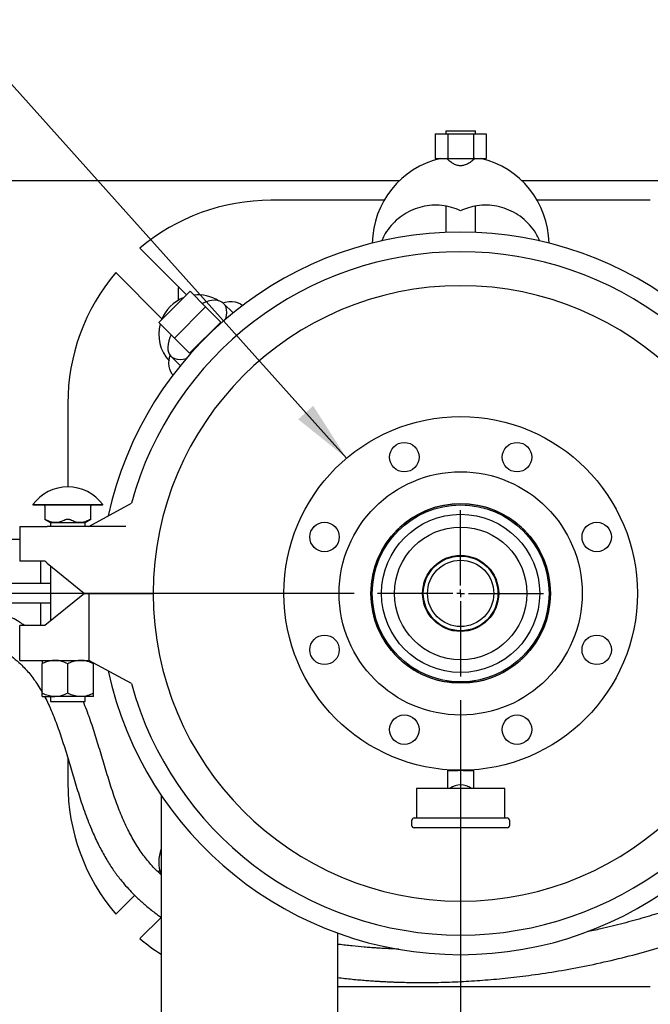
# Model space of a CAD drawing. Units: inches. Extents: x 0.1 to 22.1, y 0.1 to 17.1.
# Drawn here: x 6 to 7.3, y 13.1 to 15.2 of the extents above; entities that cross this region are included whole.
import ezdxf

# ---------------------------------------------------------------- set-up
doc = ezdxf.new("R2010")
doc.units = ezdxf.units.IN
doc.header["$MEASUREMENT"] = 0
doc.layers.add('7', color=7, linetype='Continuous', lineweight=25)
doc.styles.add('SLDTEXTSTYLE0', font='TXT', dxfattribs={"width": 0.75})
doc.dimstyles.new('SLDDIMSTYLE1', dxfattribs={"dimtxt": 0.125, "dimasz": 0.13, "dimexe": 0, "dimexo": 0.0625, "dimgap": 0.03125, "dimtad": 0, "dimtih": 1, "dimtoh": 1, "dimdec": 6, "dimlfac": 12, "dimrnd": 1e-09, "dimzin": 12, "dimdsep": 46, "dimlunit": 5, "dimtxsty": 'SLDTEXTSTYLE0', "dimsah": 1, "dimcen": 0.09, "dimadec": 0, "dimazin": 3, "dimtfac": 1, "dimtofl": 0, "dimtmove": 0, "dimatfit": 3, "dimfxl": 0, "dimfrac": 2, "dimtolj": 1, "dimtzin": 12, "dimarcsym": 0})
doc.dimstyles.new('SLDDIMSTYLE2', dxfattribs={"dimtxt": 0.18, "dimasz": 0.13, "dimexe": 0, "dimexo": 0.0625, "dimgap": 0, "dimtad": 0, "dimtih": 1, "dimtoh": 1, "dimdec": 0, "dimrnd": 1e-09, "dimzin": 0, "dimdsep": 46, "dimlunit": 5, "dimtxsty": 'Standard', "dimsah": 1, "dimcen": 0.09, "dimadec": 0, "dimazin": 0, "dimtfac": 0.13, "dimtdec": 0, "dimtofl": 0, "dimtmove": 0, "dimatfit": 3, "dimfxl": 0, "dimfrac": 2, "dimtolj": 1, "dimtzin": 0, "dimarcsym": 0})
doc.dimstyles.new('SLDDIMSTYLE3', dxfattribs={"dimtxt": 0.125, "dimasz": 0.13, "dimexe": 0, "dimexo": 0.0625, "dimgap": 0.03125, "dimtad": 0, "dimtih": 1, "dimtoh": 1, "dimlfac": 12, "dimrnd": 1e-09, "dimzin": 12, "dimdsep": 46, "dimlunit": 5, "dimtxsty": 'SLDTEXTSTYLE0', "dimsah": 1, "dimcen": 0.09, "dimadec": 0, "dimazin": 3, "dimtfac": 1, "dimtofl": 0, "dimtmove": 0, "dimatfit": 3, "dimfxl": 0, "dimfrac": 2, "dimtolj": 1, "dimtzin": 12, "dimarcsym": 0})

# ---------------------------------------------------------------- blocks, each defined once
blk = doc.blocks.new('_D_3')
at = {"layer": '7'}
for p, q in [((4.6274, 14.8921), (4.6274, 15.5505)), ((8.794, 14.8921), (8.794, 15.5505)), ((6.5936, 15.5098), (6.5936, 15.3412)), ((6.5936, 15.5098), (6.6189, 15.5098)), ((7.0643, 15.5098), (7.039, 15.5098)), ((7.0643, 15.5098), (7.0643, 15.3412)), ((4.6274, 15.4255), (6.1054, 15.4255)), ((8.794, 15.4255), (7.316, 15.4255)), ((6.5936, 15.3412), (6.6189, 15.3412)), ((7.0643, 15.3412), (7.039, 15.3412))]:
    blk.add_line(p, q, dxfattribs=at)
for centre, start, end in [((6.4423, 15.4255), 153.4349, 206.5651), ((6.9791, 15.4255), 333.4349, 26.5651)]:
    blk.add_arc(centre, 0.2217, start, end, dxfattribs=at)
for points in [[(4.6274, 15.4255), (4.7574, 15.4055), (4.7574, 15.4455)], [(8.794, 15.4255), (8.664, 15.4455), (8.664, 15.4055)]]:
    blk.add_solid(points, dxfattribs=at)
at = {"layer": '7', "char_height": 0.125, "attachment_point": 1, "style": 'SLDTEXTSTYLE0'}
for s, insert in [('50"', (6.3065, 15.4874)), ('1270', (6.6443, 15.4874))]:
    blk.add_mtext(s, dxfattribs=dict(at, insert=insert))
blk = doc.blocks.new('_D_10')
at = {"layer": '7'}
for p, q in [((6.9024, 13.741), (6.9024, 10.6716)), ((4.6628, 11.7473), (4.6628, 10.6716)), ((5.9187, 10.8958), (5.8806, 10.8958)), ((5.8806, 10.8958), (5.8806, 10.6974)), ((6.1958, 10.8958), (6.2339, 10.8958)), ((6.2339, 10.8958), (6.2339, 10.6974)), ((4.6628, 10.7966), (5.2678, 10.7966)), ((6.9024, 10.7966), (6.2973, 10.7966)), ((5.8806, 10.6974), (5.9187, 10.6974)), ((6.2339, 10.6974), (6.1958, 10.6974))]:
    blk.add_line(p, q, dxfattribs=at)
for points in [[(4.6628, 10.7966), (4.7928, 10.7766), (4.7928, 10.8166)], [(6.9024, 10.7966), (6.7724, 10.8166), (6.7724, 10.7766)]]:
    blk.add_solid(points, dxfattribs=at)
at = {"layer": '7', "char_height": 0.125, "attachment_point": 1, "style": 'SLDTEXTSTYLE0'}
for s, insert in [('26-7/8"', (5.2932, 10.8585)), ('683', (5.9187, 10.8585))]:
    blk.add_mtext(s, dxfattribs=dict(at, insert=insert))
blk = doc.blocks.new('_D_12')
at = {"layer": '7'}
for p, q in [((6.6763, 13.9671), (3.0822, 13.9671)), ((3.2072, 13.9671), (3.2072, 13.1282)), ((3.3433, 13.1028), (3.3052, 13.1028)), ((3.3052, 13.1028), (3.3052, 12.9044)), ((3.6203, 13.1028), (3.6584, 13.1028)), ((3.6584, 13.1028), (3.6584, 12.9044)), ((3.3052, 12.9044), (3.3433, 12.9044)), ((3.6584, 12.9044), (3.6203, 12.9044)), ((3.2072, 12.04), (3.2072, 12.879)), ((4.3701, 12.04), (3.0822, 12.04))]:
    blk.add_line(p, q, dxfattribs=at)
for points in [[(3.2072, 13.9671), (3.1872, 13.8371), (3.2272, 13.8371)], [(3.2072, 12.04), (3.2272, 12.17), (3.1872, 12.17)]]:
    blk.add_solid(points, dxfattribs=at)
at = {"layer": '7', "char_height": 0.125, "attachment_point": 1, "style": 'SLDTEXTSTYLE0'}
for s, insert in [('23-1/8"', (2.7178, 13.0655)), ('587', (3.3433, 13.0655))]:
    blk.add_mtext(s, dxfattribs=dict(at, insert=insert))
blk = doc.blocks.new('SW_CENTERMARKSYMBOL_1')
at = {"layer": '7', "color": 0}
for p, q in [((0, 0.0167), (0, 0.1761)), ((-0.0167, 0), (-0.1761, 0)), ((0, 0), (-0.0083, 0)), ((0, 0), (0, 0.0083)), ((0, 0), (0, -0.0083)), ((0, 0), (0.0083, 0)), ((0.0167, 0), (0.1761, 0)), ((0, -0.0167), (0, -0.1761))]:
    blk.add_line(p, q, dxfattribs=at)

msp = doc.modelspace()

# ---------------------------------------------------------------- linework, layer by layer
at = {"color": 7, "linetype": 'Continuous', "lineweight": 25}
for p, q in [((6.87111173, 14.94795922), (6.87111173, 14.94129261)), ((6.87111173, 14.94795922), (6.93361173, 14.94795922)), ((6.93361173, 14.94129261), (6.93361173, 14.94795922)), ((6.84823513, 14.94129261), (6.84823513, 14.88920934)), ((6.84823513, 14.94129261), (6.87529843, 14.94129261)), ((6.87529843, 14.94129261), (6.87529843, 14.88920934)), ((6.87529843, 14.94129261), (6.92942501, 14.94129261)), ((6.92942501, 14.94129261), (6.92942501, 14.88920934)), ((6.92942501, 14.94129261), (6.95648832, 14.94129261)), ((6.95648832, 14.94129261), (6.95648832, 14.88920934)), ((6.84823513, 14.88920934), (6.87529843, 14.88920934)), ((6.87529843, 14.88920934), (6.92942501, 14.88920934)), ((6.92942501, 14.88920934), (6.95648832, 14.88920934)), ((4.62736175, 14.84212597), (6.77267527, 14.84212597)), ((7.03204818, 14.84212597), (8.79402836, 14.84212597)), ((6.73998196, 14.80045923), (6.49999278, 14.80045923)), ((7.30473063, 14.80045923), (7.06474149, 14.80045923)), ((6.87111173, 14.78769703), (6.87111173, 14.73232123)), ((6.93361173, 14.73232123), (6.93361173, 14.78793522)), ((6.32093925, 14.60010833), (6.22212729, 14.69892024)), ((6.17056742, 14.64736036), (6.26865612, 14.54927171)), ((6.30367187, 14.61737569), (6.3034034, 14.61295931)), ((6.3034034, 14.61295931), (6.3034034, 14.58855172)), ((6.32830493, 14.60747404), (6.26201366, 14.54118274)), ((6.36145056, 14.57432834), (6.32830493, 14.60747404)), ((6.29515931, 14.50803714), (6.36145056, 14.57432834)), ((6.36145056, 14.57432834), (6.39334496, 14.54243399)), ((6.41971637, 14.56172992), (6.39960582, 14.58184042)), ((6.26201366, 14.54118274), (6.29515931, 14.50803714)), ((6.32705371, 14.47614269), (6.39334496, 14.54243399)), ((6.29515931, 14.50803714), (6.32705371, 14.47614269)), ((6.28764723, 14.46988186), (6.30775781, 14.44977135)), ((6.06902837, 14.36949487), (6.06902837, 14.19274793)), ((5.9947784, 14.15533125), (5.9947784, 14.15491453)), ((5.9947784, 14.15533125), (6.14327839, 14.15533125)), ((5.9947784, 14.15491453), (6.14327839, 14.15491453)), ((6.02041856, 14.15233127), (6.02041856, 14.12409259)), ((6.11338993, 14.10912221), (6.20391952, 14.15842549)), ((6.11763823, 14.12409259), (6.11763823, 14.15233127)), ((6.14327839, 14.15491453), (6.14327839, 14.15533125)), ((6.02041856, 14.12413855), (6.03257005, 14.11712288)), ((6.03257005, 14.11712288), (6.03257005, 14.10908124)), ((6.03257005, 14.11712288), (6.10548674, 14.11712288)), ((6.10548674, 14.11712288), (6.11763823, 14.12413855)), ((6.10548674, 14.10908124), (6.10548674, 14.11712288)), ((5.96748209, 14.10908124), (5.96748209, 14.03528421)), ((5.96748209, 14.10908124), (6.02539877, 14.10908124)), ((6.19224504, 14.10908124), (6.02539877, 14.10908124)), ((6.1922532, 14.10912221), (6.11338993, 14.10912221)), ((6.14980779, 14.10912222), (6.14980006, 14.10908123)), ((6.19225321, 14.10912222), (6.19224501, 14.10908123)), ((5.96748209, 14.08170935), (5.86694506, 14.08170935)), ((6.87835616, 14.04328107), (6.89887299, 14.04689871)), ((6.89887299, 14.04689871), (6.89871885, 14.04777293)), ((6.020494, 14.03528421), (5.96748209, 14.03528421)), ((6.01173673, 13.98795934), (6.01173673, 14.03528421)), ((6.02539877, 14.03129385), (6.10427182, 13.96712597)), ((6.03257005, 14.02545962), (6.03257005, 13.90873459)), ((6.03257005, 13.98795934), (5.94402841, 13.98795934)), ((6.82835939, 13.99525093), (6.82669018, 13.99525093)), ((6.97851683, 13.99113151), (6.9821345, 13.97061474)), ((6.1043428, 13.96712597), (6.02056503, 13.89896778)), ((6.10427182, 13.96712597), (6.25012563, 13.96712597)), ((6.11338993, 13.96712597), (6.11338993, 13.82512974)), ((6.25012563, 13.96712597), (6.11338993, 13.96712597)), ((6.82620662, 13.94312043), (6.82258894, 13.9636372)), ((6.03257005, 13.9462926), (5.94402841, 13.9462926)), ((6.01173673, 13.89896778), (6.01173673, 13.9462926)), ((6.82386614, 13.95670934), (6.82388336, 13.95670934)), ((6.98084008, 13.95670934), (6.98085731, 13.95670934)), ((6.82669018, 13.93900101), (6.82835939, 13.93900101)), ((5.96755308, 13.82512974), (5.96755308, 13.89896778)), ((6.00571496, 13.89896778), (5.96755308, 13.89896778)), ((6.02056503, 13.89896778), (6.00571496, 13.89896778)), ((6.92636729, 13.89097087), (6.90585045, 13.88735318)), ((6.92636729, 13.89097087), (6.92652141, 13.8900967)), ((5.96755308, 13.82512974), (6.00571496, 13.82512974)), ((6.00571496, 13.82512974), (6.11338993, 13.82512974)), ((6.01436174, 13.75558805), (6.01436174, 13.81783804)), ((6.06902837, 13.75558805), (6.06902837, 13.81783804)), ((6.20391952, 13.7758264), (6.11338993, 13.82512974)), ((6.12369505, 13.81951745), (6.12369505, 13.81783804)), ((6.12369505, 13.75558805), (6.12369505, 13.81783804)), ((6.87111173, 13.77962595), (6.87111173, 13.77929106)), ((6.93361173, 13.77962595), (6.87111173, 13.77962595)), ((6.88719506, 13.78024038), (6.88719506, 13.7802393)), ((6.91752838, 13.78022493), (6.91752838, 13.78024038)), ((6.93361173, 13.77929106), (6.93361173, 13.77962595)), ((6.01436174, 13.7482964), (6.04169506, 13.7482964)), ((6.03257005, 13.7482964), (6.03257005, 13.7382479)), ((6.03257005, 13.7382479), (6.10548674, 13.7382479)), ((6.09636174, 13.7482964), (6.04169506, 13.7482964)), ((6.12369505, 13.7482964), (6.09636174, 13.7482964)), ((6.10548674, 13.7382479), (6.10548674, 13.7482964)), ((6.06902837, 13.61778321), (6.06902837, 13.56475702)), ((6.87458357, 13.59204262), (6.89677839, 13.59204262)), ((6.87986172, 13.59280157), (6.87986172, 13.59204262)), ((6.90236172, 13.59204262), (6.89677839, 13.59204262)), ((6.90794506, 13.59204262), (6.90236172, 13.59204262)), ((6.90794506, 13.59204262), (6.93013988, 13.59204262)), ((6.92486173, 13.59204262), (6.92486173, 13.59280157)), ((6.87444506, 13.58480637), (6.87444506, 13.55354263)), ((6.93027838, 13.55354263), (6.93027838, 13.58480637)), ((6.80861172, 13.55354263), (6.80861172, 13.49104265)), ((6.99611172, 13.55354263), (6.80861172, 13.55354263)), ((6.99611172, 13.49104265), (6.99611172, 13.55354263)), ((6.26694508, 13.53963796), (6.26694508, 13.06087597)), ((6.79819505, 13.48520932), (6.79819505, 13.47604263)), ((6.80402839, 13.49104265), (7.00069505, 13.49104265)), ((7.0065284, 13.47604263), (7.0065284, 13.48520932)), ((7.00069505, 13.4702093), (6.80402839, 13.4702093)), ((6.26367738, 13.38000152), (6.26056715, 13.37689129)), ((6.21093783, 13.32726194), (6.17056742, 13.28689154)), ((6.22212729, 13.23533167), (6.26694508, 13.28014944)), ((6.64194506, 12.86816763), (6.64194506, 13.24692911)), ((6.64194506, 13.13379264), (7.30473063, 13.13379264))]:
    msp.add_line(p, q, dxfattribs=at)
at = {"color": 7, "linetype": 'Continuous', "lineweight": 25, "flags": 128}
for points in [[(6.4038986, 14.54853359), (6.40408819, 14.5492017), (6.40559649, 14.5560313), (6.40620114, 14.56242091), (6.40589332, 14.56827743), (6.40467752, 14.57351543), (6.40257143, 14.57805852), (6.39960582, 14.58184042), (6.39582386, 14.58480609), (6.3912808, 14.5869122), (6.3860428, 14.58812795), (6.38018627, 14.58843585), (6.37379664, 14.5878312), (6.36696704, 14.5863228), (6.35979711, 14.58393284), (6.35421641, 14.58156254)], [(6.39783875, 14.58340866), (6.40311461, 14.58462373), (6.41071549, 14.58569106), (6.41780921, 14.58582766), (6.42431537, 14.58503176), (6.43016026, 14.58331255), (6.43527765, 14.5806894), (6.43960954, 14.57719203)], [(6.28792516, 14.51527125), (6.28555486, 14.50969055), (6.28316485, 14.50252068), (6.28165655, 14.49569108), (6.2810519, 14.48930138), (6.2813597, 14.48344485), (6.28257555, 14.47820686), (6.28468161, 14.47366386), (6.28764723, 14.46988186)], [(6.29229563, 14.42987811), (6.29043992, 14.43194266), (6.28737536, 14.43667398), (6.28520105, 14.44216286), (6.28394174, 14.44834714), (6.28361159, 14.45515679), (6.28421444, 14.46251449), (6.28574342, 14.47033701), (6.28607904, 14.47164898)], [(6.28764723, 14.46988186), (6.29142918, 14.46691629), (6.29597227, 14.46481019), (6.30121024, 14.46359433), (6.30706677, 14.46328653), (6.3134564, 14.46389118), (6.320286, 14.46539949), (6.32095406, 14.46558907)], [(6.02539877, 14.03129385), (6.02376209, 14.03262537), (6.02212672, 14.03395582), (6.020494, 14.03528421)], [(6.87835616, 14.04328107), (6.87834782, 14.0433284), (6.87832312, 14.04346851), (6.878283, 14.04369604), (6.87822901, 14.04400218), (6.87820203, 14.0441552)], [(6.97851683, 13.99113151), (6.97856413, 13.99113992), (6.97870425, 13.99116455), (6.97893175, 13.99120474), (6.97923794, 13.99125871), (6.97939098, 13.9912857)], [(6.82258894, 13.9636372), (6.82254163, 13.96362889), (6.82240153, 13.96360415), (6.82217401, 13.96356406), (6.82186783, 13.96351009), (6.82171479, 13.96348311)], [(6.9821345, 13.97061474), (6.98218182, 13.97062305), (6.98232191, 13.97064779), (6.98254944, 13.97068788), (6.98285562, 13.97074185), (6.98300867, 13.97076883)], [(6.82620662, 13.94312043), (6.8261593, 13.94311203), (6.8260192, 13.94308739), (6.82579169, 13.9430472), (6.8254855, 13.94299323), (6.82533246, 13.94296624)], [(6.90585045, 13.88735318), (6.9058588, 13.88730591), (6.9058835, 13.88716579), (6.90592362, 13.88693827), (6.90597761, 13.88663208), (6.9060046, 13.88647906)]]:
    msp.add_lwpolyline(points, dxfattribs=at)
at = {"color": 7, "linetype": 'Continuous', "lineweight": 25}
for centre, radius in [((6.90236172, 13.96712597), 0.375), ((6.78277315, 14.25583833), 0.03125), ((7.0219503, 14.25583833), 0.03125), ((6.90236172, 13.96712597), 0.2578125), ((6.90236172, 13.96712597), 0.19041667), ((6.90236172, 13.96712597), 0.1875), ((6.90236172, 13.96712597), 0.16775), ((6.61364937, 14.08671454), 0.03125), ((7.19107408, 14.08671454), 0.03125), ((6.90236172, 13.96712597), 0.140625), ((6.90236172, 13.96712597), 0.08072917), ((6.90236172, 13.96712597), 0.07916667), ((6.90236172, 13.96712597), 0.0703125), ((6.61364937, 13.8475374), 0.03125), ((7.19107408, 13.8475374), 0.03125), ((6.78277315, 13.67841362), 0.03125), ((7.0219503, 13.67841362), 0.03125)]:
    msp.add_circle(centre, radius, dxfattribs=at)
for centre, radius, start, end in [((6.90236172, 14.70670931), 0.1875, 103.26147554, 179.09911847), ((6.90236172, 14.70670931), 0.1875, 0.90088153, 76.73852446), ((6.4999928, 14.3694949), 0.43096441, 90, 130.1471438), ((6.90236172, 13.96712597), 0.76583311, 12.38920241, 167.61079759), ((6.90236172, 13.96712597), 0.72416644, 15.31735307, 164.68264693), ((6.4999928, 14.3694949), 0.43096441, 139.8528562, 180), ((6.90236172, 13.96712597), 0.65223611, 0, 180), ((6.34527599, 14.51650217), 0.08333333, 111.33754771, 158.66245229), ((6.34527599, 14.51650217), 0.08333333, 58.62766809, 96.10334847), ((6.34527599, 14.51650217), 0.08333333, 164.80716181, 222.58602047), ((6.06902839, 14.10036835), 0.09237955, 90, 143.48964439), ((6.06902839, 14.10036835), 0.09237955, 36.51035561, 90), ((6.01783523, 14.15233123), 0.00258333, 0, 90), ((6.12022155, 14.15233123), 0.00258333, 90, 180), ((6.90236172, 13.96712597), 0.19010417, 279.46142619, 260.53857381), ((6.90236172, 13.96712597), 0.65223611, 180, 0), ((6.90236172, 13.96712597), 0.76583311, 192.38920241, 347.61079759), ((6.90236172, 13.96712597), 0.72416644, 195.31735307, 344.68264693), ((6.4999928, 13.56475704), 0.43096441, 180, 220.1471438), ((6.90236172, 13.52229264), 0.03875, 53.75067912, 126.24932088), ((6.80402839, 13.48520931), 0.00583333, 90, 180), ((7.00069506, 13.48520931), 0.00583333, 0, 90), ((6.80402839, 13.47604264), 0.00583333, 180, 270), ((7.00069506, 13.47604264), 0.00583333, 270, 0), ((6.34527599, 13.39691644), 0.08333333, 160.04671325, 197.78673286), ((6.4999928, 13.56475704), 0.43096441, 229.8528562, 237.26470018)]:
    msp.add_arc(centre, radius, start, end, dxfattribs=at)
for centre, start_param, end_param in [((6.89677839, 13.58480635), 1.459365888, 1.5707963268), ((6.90794506, 13.58480635), 4.7123889804, 4.8238194192)]:
    msp.add_ellipse(centre, major_axis=(0, 0.06507452), ratio=0.343196278, start_param=start_param, end_param=end_param, dxfattribs=at)
for points, knots in [([(6.93223308, 14.88920934), (6.93208892, 14.88906397), (6.93089874, 14.88786387), (6.92626116, 14.88354545), (6.91894448, 14.87819799), (6.9107453, 14.87447341), (6.90294928, 14.87318758), (6.89500563, 14.87414969), (6.88822775, 14.87699672), (6.88266978, 14.88047661), (6.8784428, 14.88372683), (6.87488718, 14.88686377), (6.87327272, 14.88844273), (6.87248888, 14.88920934)], [0, 0, 0, 0, 0.0191336623, 0.1579576883, 0.3012041936, 0.4076346712, 0.4941032127, 0.5807660573, 0.6890261035, 0.7664468719, 0.8460381395, 0.9252493556, 1, 1, 1, 1]), ([(6.90236172, 14.77825865), (6.89589096, 14.78090481), (6.88294941, 14.78619714), (6.86224021, 14.7899377), (6.84131387, 14.79035007), (6.82058997, 14.78728922), (6.80071027, 14.78078493), (6.78211088, 14.77109927), (6.7653847, 14.75840347), (6.75110748, 14.74310874), (6.74068753, 14.72806807), (6.73638797, 14.7177846), (6.73474166, 14.71384702)], [0, 0, 0, 0, 0.1030930764, 0.2061867101, 0.3092930856, 0.4124043848, 0.5161363539, 0.6198758983, 0.7249624879, 0.8300574213, 0.9349283788, 1, 1, 1, 1]), ([(7.06993974, 14.71387146), (7.06817655, 14.7180636), (7.06363297, 14.72886644), (7.05254182, 14.74451712), (7.03737972, 14.76019165), (7.01968926, 14.77295075), (7.00013544, 14.78237642), (6.97947689, 14.78832512), (6.95815508, 14.79059915), (6.93792127, 14.78932009), (6.91910308, 14.78523929), (6.90794217, 14.78058553), (6.90236172, 14.77825865)], [0, 0, 0, 0, 0.0693384912, 0.1786800511, 0.2881129621, 0.3975350997, 0.5044751222, 0.6114070038, 0.7164810197, 0.8215502198, 0.910775126, 1, 1, 1, 1]), ([(6.02271289, 14.12300444), (6.02219238, 14.12326461), (6.02114982, 14.12378572), (6.02042353, 14.1241361), (6.02049278, 14.12410258), (6.02051341, 14.12409259)], [0, 0, 0, 0, 0.4118185807, 0.8248401345, 1, 1, 1, 1]), ([(6.06348937, 14.12300444), (6.06007331, 14.12142062), (6.05314203, 14.11820701), (6.04253672, 14.11667397), (6.03222181, 14.11857911), (6.02591411, 14.12151463), (6.02271289, 14.12300444)], [0, 0, 0, 0, 0.2579555407, 0.5233977511, 0.7581193237, 1, 1, 1, 1]), ([(6.07456737, 14.12300444), (6.07393403, 14.12326885), (6.0726655, 14.12379844), (6.07018572, 14.12416166), (6.06768559, 14.12414131), (6.06531713, 14.12377009), (6.06411219, 14.12326533), (6.06348937, 14.12300444)], [0, 0, 0, 0, 0.20591708976, 0.41243529973, 0.60767803513, 0.79721638637, 1, 1, 1, 1]), ([(6.1153439, 14.12300444), (6.11192781, 14.12142062), (6.1049965, 14.11820701), (6.09439119, 14.11667397), (6.08407628, 14.11857911), (6.07776859, 14.12151463), (6.07456737, 14.12300444)], [0, 0, 0, 0, 0.2579559581, 0.5233980193, 0.7581194598, 1, 1, 1, 1]), ([(6.11754338, 14.12409259), (6.11755694, 14.12409911), (6.11759437, 14.12411712), (6.11685489, 14.12375984), (6.11585876, 14.12326184), (6.1153439, 14.12300444)], [0, 0, 0, 0, 0.215295648, 0.5944107889, 1, 1, 1, 1]), ([(5.97729486, 13.89896778), (5.97364512, 13.90151021), (5.96059828, 13.91059874), (5.93565629, 13.92294064), (5.90260958, 13.93578101), (5.87763304, 13.94334194), (5.86366805, 13.94590293), (5.86173669, 13.94625711)], [0, 0, 0, 0, 0.1061474438, 0.3794486429, 0.6610467508, 0.9531229114, 1, 1, 1, 1]), ([(5.55689717, 13.87016356), (5.56646809, 13.87180826), (5.58492235, 13.8749795), (5.61184766, 13.87892126), (5.63831839, 13.88227446), (5.66586422, 13.88510881), (5.69563173, 13.88732262), (5.72731814, 13.88855923), (5.76022763, 13.88840908), (5.79354551, 13.88647062), (5.82596226, 13.88245514), (5.85482192, 13.87660785), (5.87965548, 13.86947355), (5.9008377, 13.86154839), (5.92019171, 13.85238827), (5.93786362, 13.84203614), (5.95399811, 13.83049933), (5.97119921, 13.81569115), (5.98873941, 13.79668223), (6.00384157, 13.77635693), (6.01148077, 13.76274947), (6.01436174, 13.7576177)], [0, 0, 0, 0, 0.0576755338, 0.1112076378, 0.1616046285, 0.2161384012, 0.275653741, 0.3388593776, 0.4044256847, 0.4710363602, 0.536960235, 0.5982641122, 0.6457213482, 0.690280024, 0.7324431199, 0.772744004, 0.811764011, 0.8500996909, 0.9073601599, 0.9650628231, 1, 1, 1, 1]), ([(8.0386926, 13.87337596), (8.03690981, 13.87020492), (8.03138319, 13.86037479), (8.0211727, 13.84299182), (8.00915115, 13.82316009), (7.99767619, 13.80490215), (7.98734388, 13.78893088), (7.97667732, 13.77290339), (7.96377778, 13.75408345), (7.94753713, 13.73126935), (7.92733036, 13.70422892), (7.90410757, 13.67481639), (7.88390865, 13.65075956), (7.86807318, 13.63273507), (7.85764328, 13.62115295), (7.84709503, 13.60973531), (7.83707663, 13.59916281), (7.82832078, 13.59013064), (7.82120487, 13.58292689), (7.8154659, 13.57720192), (7.81037092, 13.57218028), (7.80254263, 13.56455327), (7.79081452, 13.55337754), (7.77436081, 13.53823846), (7.75513805, 13.52124769), (7.73297011, 13.50249837), (7.70913617, 13.48371525), (7.68465435, 13.46540918), (7.65988261, 13.44791773), (7.63400677, 13.43074679), (7.60815567, 13.41466704), (7.58135405, 13.39902711), (7.55404337, 13.3841193), (7.52669529, 13.37016278), (7.50195439, 13.35827176), (7.47995572, 13.34824301), (7.45753699, 13.33848304), (7.43277623, 13.32823508), (7.40373282, 13.31692999), (7.37065047, 13.30489942), (7.33325404, 13.29234187), (7.29146711, 13.27954129), (7.24659137, 13.26722204), (7.20537026, 13.25697405), (7.1790631, 13.25148219), (7.16872395, 13.2493238)], [0, 0, 0, 0, 0.0130903081, 0.0405796573, 0.0691079653, 0.0903763194, 0.1101314004, 0.129023395, 0.1497103124, 0.179049329, 0.2117195552, 0.2470531339, 0.2846880189, 0.298501415, 0.3126164521, 0.3270386273, 0.340516889, 0.3517987312, 0.3607385276, 0.3675529796, 0.3733698099, 0.3797300562, 0.3965770808, 0.416328367, 0.4389177643, 0.4643835285, 0.4927695297, 0.5171714119, 0.5434767038, 0.5710124555, 0.597214264, 0.6218480342, 0.6508845935, 0.677218697, 0.7007482403, 0.7213881702, 0.7392913669, 0.7635097213, 0.7901437998, 0.8192223898, 0.853757466, 0.8912415786, 0.9311865247, 0.9729551492, 1, 1, 1, 1]), ([(6.04169506, 13.82512974), (6.03787139, 13.82485261), (6.03008586, 13.82428834), (6.0210276, 13.82101962), (6.01586695, 13.81855647), (6.01436174, 13.81783804)], [0, 0, 0, 0, 0.40604331511, 0.82676106412, 1, 1, 1, 1]), ([(6.01436174, 13.82512974), (6.01436174, 13.82512203), (6.01436174, 13.82507147), (6.01436174, 13.82387617), (6.01436174, 13.82096091), (6.01436174, 13.8186112), (6.01436174, 13.81783804)], [0, 0, 0, 0, 0.0662646395, 0.4348898538, 0.8140541604, 1, 1, 1, 1]), ([(6.06902837, 13.81783804), (6.06477983, 13.81975277), (6.05612804, 13.82365194), (6.04667493, 13.8251156), (6.04182641, 13.82512936), (6.04169506, 13.82512974)], [0, 0, 0, 0, 0.4841974231, 0.9860258577, 1, 1, 1, 1]), ([(6.09636174, 13.82512974), (6.09253805, 13.82485261), (6.0847525, 13.82428835), (6.07569428, 13.8210196), (6.07053359, 13.81855647), (6.06902837, 13.81783804)], [0, 0, 0, 0, 0.4060441, 0.8267600757, 1, 1, 1, 1]), ([(6.12369505, 13.81783804), (6.11944651, 13.81975277), (6.11079472, 13.82365194), (6.10134161, 13.8251156), (6.09649309, 13.82512936), (6.09636174, 13.82512974)], [0, 0, 0, 0, 0.4841974231, 0.9860258577, 1, 1, 1, 1]), ([(6.64194506, 13.15284187), (6.64677273, 13.15222053), (6.65688958, 13.15091844), (6.67202997, 13.14937565), (6.68700803, 13.14795817), (6.70103796, 13.14679374), (6.71377039, 13.14585601), (6.72461584, 13.14514942), (6.73323639, 13.14464528), (6.74017524, 13.14427429), (6.74696095, 13.1439399), (6.75488267, 13.14358651), (6.76568922, 13.14316774), (6.77973301, 13.14273603), (6.79734324, 13.14237773), (6.81731947, 13.14221155), (6.83893355, 13.14231449), (6.86147532, 13.14272489), (6.88475236, 13.14346686), (6.91582265, 13.14488934), (6.95523658, 13.14749445), (7.00348987, 13.1519811), (7.05531205, 13.15824934), (7.11067817, 13.16662712), (7.16950398, 13.17747715), (7.22972169, 13.19071057), (7.2895865, 13.20610452), (7.34986816, 13.22393249), (7.40927648, 13.24400928), (7.46735847, 13.26634554), (7.52140536, 13.28976112), (7.57141514, 13.31398673), (7.61743087, 13.33876035), (7.66021771, 13.36425727), (7.70088454, 13.39099298), (7.74064679, 13.41962386), (7.77945834, 13.45039115), (7.81020337, 13.47640328), (7.83160577, 13.49578702), (7.84366648, 13.50704299), (7.85359628, 13.51655101), (7.86081308, 13.52360278), (7.86615001, 13.5288871), (7.87092592, 13.53365925), (7.87705742, 13.53985814), (7.88500474, 13.54802133), (7.89910799, 13.56279947), (7.91801056, 13.58338941), (7.94020834, 13.60888179), (7.96058235, 13.63345815), (7.97709776, 13.65431351), (7.99032043, 13.67160853), (8.00070793, 13.68555245), (8.01049891, 13.69902626), (8.01972229, 13.71202264), (8.02840529, 13.72453707), (8.03657404, 13.73656599), (8.04401518, 13.74774998), (8.04996389, 13.75685747), (8.05422847, 13.76347579), (8.05718426, 13.76810087), (8.06003929, 13.77260346), (8.06212333, 13.77590183), (8.0633443, 13.7778624), (8.06344036, 13.77801664)], [0, 0, 0, 0, 0.008695239, 0.0182216833, 0.0271837357, 0.035570249, 0.0433681359, 0.0499876919, 0.0549827581, 0.0587917172, 0.0623988324, 0.0671171628, 0.0729542061, 0.0817137589, 0.0922103155, 0.1044104013, 0.1173886137, 0.1308081248, 0.1446699208, 0.1589742491, 0.1863454199, 0.2151913941, 0.2454915597, 0.2795329404, 0.3151516198, 0.3522752174, 0.3896018763, 0.4255191278, 0.4645514953, 0.5016433833, 0.5367740149, 0.5699452759, 0.6011774914, 0.630508853, 0.6594019359, 0.6888849217, 0.7189567256, 0.7496845263, 0.7613201101, 0.7713264118, 0.7796893635, 0.7864195028, 0.7898178775, 0.7935216917, 0.7988854983, 0.805915181, 0.8146056592, 0.8368067909, 0.8581669449, 0.8785843132, 0.898088138, 0.9100352417, 0.921623741, 0.9328564608, 0.9437365798, 0.9542661952, 0.9644466113, 0.9742782785, 0.9828430972, 0.9878795224, 0.9914108262, 0.9948564463, 0.9995953385, 1, 1, 1, 1]), ([(6.04169506, 13.7482964), (6.03787139, 13.74857354), (6.03008587, 13.74913782), (6.0210276, 13.75240646), (6.01586695, 13.75486962), (6.01436174, 13.75558805)], [0, 0, 0, 0, 0.40604348544, 0.82676099144, 1, 1, 1, 1]), ([(6.01436174, 13.7482964), (6.01436174, 13.74830411), (6.01436174, 13.74835467), (6.01436174, 13.74954987), (6.01436174, 13.75246526), (6.01436174, 13.75481491), (6.01436174, 13.75558805)], [0, 0, 0, 0, 0.0662646608, 0.4348898061, 0.8140546589, 1, 1, 1, 1]), ([(6.06902837, 13.75558805), (6.06477983, 13.75367343), (6.05612803, 13.74977446), (6.04667493, 13.74830991), (6.04182641, 13.74829676), (6.04169506, 13.7482964)], [0, 0, 0, 0, 0.4841970776, 0.9860258589, 1, 1, 1, 1]), ([(6.09636174, 13.7482964), (6.09253805, 13.74857353), (6.08475251, 13.7491378), (6.07569427, 13.75240649), (6.07053359, 13.75486962), (6.06902837, 13.75558805)], [0, 0, 0, 0, 0.4060442704, 0.826760003, 1, 1, 1, 1]), ([(6.12369505, 13.75558805), (6.1194465, 13.75367343), (6.11079471, 13.74977446), (6.10134161, 13.74830991), (6.09649309, 13.74829676), (6.09636174, 13.7482964)], [0, 0, 0, 0, 0.4841970776, 0.9860258589, 1, 1, 1, 1]), ([(6.12369505, 13.7482964), (6.12369505, 13.74830411), (6.12369505, 13.74835467), (6.12369505, 13.74954987), (6.12369505, 13.75246526), (6.12369505, 13.75481491), (6.12369505, 13.75558805)], [0, 0, 0, 0, 0.0662646608, 0.4348898061, 0.8140546589, 1, 1, 1, 1]), ([(6.01979304, 13.7482964), (6.02003607, 13.747881), (6.02548198, 13.73857259), (6.03471364, 13.71740361), (6.04776283, 13.68470438), (6.059741, 13.64866261), (6.07106796, 13.61129219), (6.08235274, 13.57304512), (6.0942691, 13.53436525), (6.10744718, 13.49590215), (6.1215775, 13.4605615), (6.13628429, 13.42948162), (6.15079028, 13.40332859), (6.16547444, 13.38060202), (6.17910099, 13.36232428), (6.19170179, 13.34728569), (6.20401635, 13.333885), (6.21818258, 13.31985166), (6.23489492, 13.30497126), (6.25130898, 13.29162054), (6.26252163, 13.28375772), (6.26694508, 13.2806558)], [0, 0, 0, 0, 0.002673494, 0.0599076204, 0.127850369, 0.1983333615, 0.2708029233, 0.344791602, 0.4198459635, 0.4956124972, 0.5705805481, 0.631153391, 0.6865141382, 0.7366173161, 0.7813801462, 0.8131073299, 0.8456239517, 0.8824993849, 0.9238851786, 0.9699722821, 1, 1, 1, 1]), ([(6.26694508, 13.37060252), (6.26134462, 13.37594279), (6.24865354, 13.38804426), (6.23082808, 13.40940527), (6.21331375, 13.43488712), (6.19738323, 13.46352311), (6.18282991, 13.49534447), (6.1694842, 13.53030913), (6.15707312, 13.56788029), (6.14534748, 13.60676832), (6.13389139, 13.64556772), (6.12207788, 13.68316158), (6.11161149, 13.714071), (6.1040413, 13.73202761), (6.10141894, 13.7382479)], [0, 0, 0, 0, 0.0569176345, 0.1289799375, 0.2041937734, 0.2841571635, 0.3697062612, 0.4613569419, 0.5592540318, 0.6606229349, 0.7600262544, 0.8567295125, 0.9503701675, 1, 1, 1, 1]), ([(6.77146498, 13.21304335), (6.77076825, 13.21306199), (6.76694472, 13.21316428), (6.76057344, 13.21342047), (6.75292123, 13.21374106), (6.74698515, 13.21402388), (6.74230318, 13.21426255), (6.7373885, 13.21452746), (6.73070597, 13.21491258), (6.72139706, 13.21550287), (6.71003224, 13.21631313), (6.6934071, 13.21764183), (6.67127934, 13.21979125), (6.65272548, 13.22178115), (6.64263997, 13.22321456), (6.64194506, 13.22331333)], [0, 0, 0, 0, 0.0160841924, 0.0882669021, 0.1471497625, 0.1928384466, 0.2254175854, 0.2553446303, 0.3064301665, 0.3799021547, 0.470622888, 0.5693992298, 0.7648368886, 0.9837967581, 1, 1, 1, 1])]:
    msp.add_open_spline(points, degree=3, knots=knots, dxfattribs=at)

# ---------------------------------------------------------------- block references
at = {"layer": '7'}
msp.add_blockref('SW_CENTERMARKSYMBOL_1', (6.90236172, 13.96712597), dxfattribs=at)

# ---------------------------------------------------------------- dimensions: what is measured, and where the dimension line sits
dim = msp.add_linear_dim(base=(8.79402839, 15.4254593), p1=(4.62736172, 14.84212597), p2=(8.79402839, 14.84212597), text='(<>)', dimstyle='SLDDIMSTYLE3', dxfattribs=at)
dim.commit()
dim.dimension.update_dxf_attribs({"geometry": '_D_3', "text_midpoint": (6.71069506, 15.4254593), "dimtype": 160})
dim = msp.add_linear_dim(base=(3.20715219, 12.04004264), p1=(6.72627839, 13.96712597), p2=(4.42007006, 12.04004264), angle=90, dimstyle='SLDDIMSTYLE1', dxfattribs=at)
dim.commit()
dim.dimension.update_dxf_attribs({"geometry": '_D_12', "text_midpoint": (3.20715219, 13.00358431), "dimtype": 160})
dim = msp.add_linear_dim(base=(6.90236172, 10.79658701), p1=(4.66277839, 11.79733431), p2=(6.90236172, 13.79104264), dimstyle='SLDDIMSTYLE1', dxfattribs=at)
dim.commit()
dim.dimension.update_dxf_attribs({"geometry": '_D_10', "text_midpoint": (5.78257006, 10.79658701), "dimtype": 160})

# ---------------------------------------------------------------- leaders
msp.add_leader([(6.66052492, 14.25372667), (5.92385795, 15.07432032), (5.79885795, 15.07432032)], dimstyle='SLDDIMSTYLE2', dxfattribs=at)

doc.saveas('drawing.dxf')
